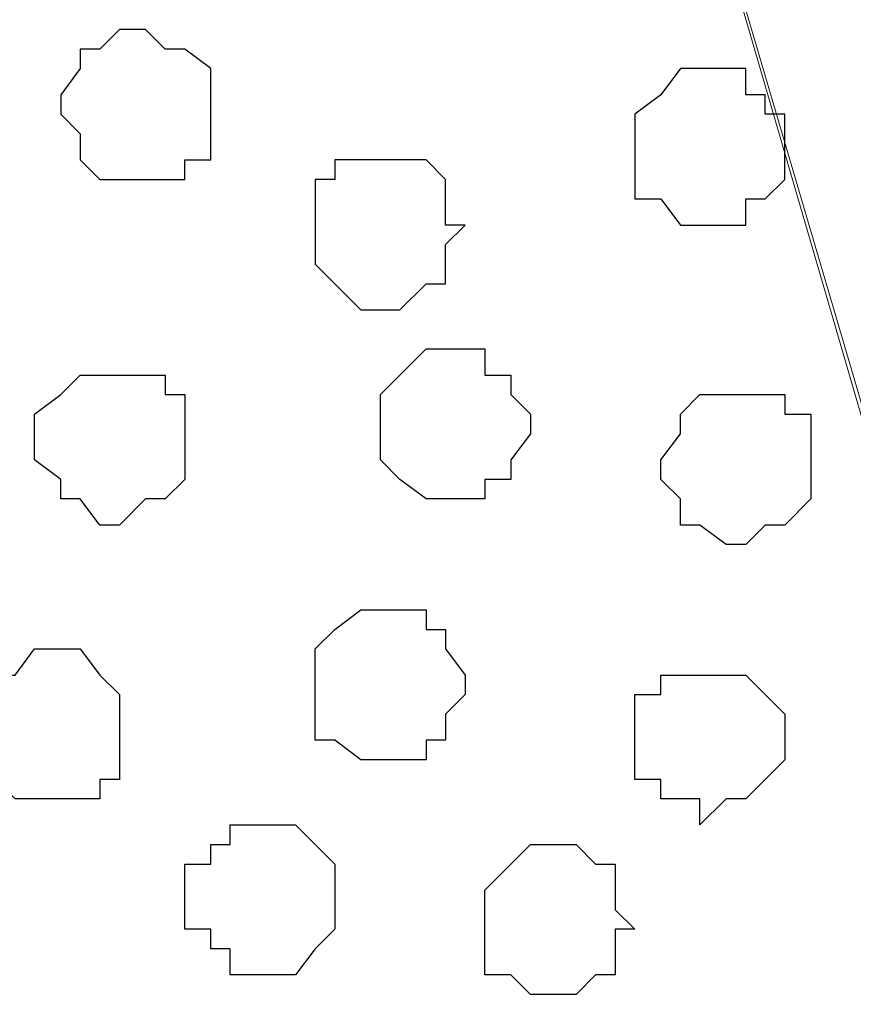
# Model space of a CAD drawing. Units: centimetres. Extents: x -8.5 to 9.1, y -11.8 to 13.4.
# Drawn here: x 3.7 to 4, y -3.1 to -2.8 of the extents above; entities that cross this region are included whole.
import ezdxf

# ---------------------------------------------------------------- set-up
doc = ezdxf.new("R2010")
doc.units = ezdxf.units.CM
doc.header["$MEASUREMENT"] = 0
doc.layers.add('Layer 1', color=7, linetype='Continuous')

msp = doc.modelspace()

# ---------------------------------------------------------------- linework, layer by layer
at = {"layer": 'Layer 1'}
msp.add_open_spline([(-7.72442, -3.55459), (-7.72442, -3.55459), (8.64588, -3.55459), (8.64588, -3.55459), (8.64588, -3.55459), (8.64588, -3.55459), (8.64588, -2.14701), (8.64588, -2.14701), (8.64588, -2.14701), (8.64588, -2.14701), (-7.72442, -2.14701), (-7.72442, -2.14701), (-7.72442, -2.14701), (-7.72442, -2.14701), (-7.72442, -3.55459), (-7.72442, -3.55459)], degree=3, knots=[0, 0, 0, 0, 0.25, 0.25, 0.25, 0.25, 0.5, 0.5, 0.5, 0.5, 0.75, 0.75, 0.75, 0.75, 1, 1, 1, 1], dxfattribs=at)
at = {"layer": 'Layer 1', "lineweight": 9}
for points, knots in [([(-7.72442, -2.14701), (-7.72442, -2.14701), (8.64588, -2.14701), (8.64588, -2.14701), (8.64588, -2.14701), (8.64588, -2.14701), (8.64588, -3.55459), (8.64588, -3.55459), (8.64588, -3.55459), (8.64588, -3.55459), (-7.72442, -3.55459), (-7.72442, -3.55459), (-7.72442, -3.55459), (-7.72442, -3.55459), (-7.72442, -2.14701), (-7.72442, -2.14701)], [0, 0, 0, 0, 0.25, 0.25, 0.25, 0.25, 0.5, 0.5, 0.5, 0.5, 0.75, 0.75, 0.75, 0.75, 1, 1, 1, 1]), ([(3.50026, -3.33869), (3.50026, -3.33869), (3.79236, -2.34174), (3.79236, -2.34174), (3.79236, -2.34174), (3.79236, -2.34174), (3.80083, -2.32269), (3.80083, -2.32269), (3.80083, -2.32269), (3.80083, -2.32269), (3.79236, -2.30787), (3.79236, -2.30787), (3.79236, -2.30787), (3.79236, -2.30787), (3.78601, -2.28671), (3.78601, -2.28671), (3.78601, -2.28671), (3.78601, -2.28671), (3.77966, -2.27401), (3.77966, -2.27401), (3.77966, -2.27401), (3.77966, -2.27401), (3.75214, -2.24437), (3.75214, -2.24437), (3.75214, -2.24437), (3.75214, -2.24437), (3.71616, -2.22321), (3.71616, -2.22321), (3.71616, -2.22321), (3.71616, -2.22321), (3.66748, -2.21051), (3.66748, -2.21051), (3.66748, -2.21051), (3.66748, -2.21051), (3.61244, -2.19569), (3.61244, -2.19569), (3.61244, -2.19569), (3.61244, -2.19569), (3.55529, -2.18934), (3.55529, -2.18934), (3.55529, -2.18934), (3.55529, -2.18934), (3.43888, -2.18934), (3.43888, -2.18934), (3.43888, -2.18934), (3.43888, -2.18934), (3.37538, -2.19569), (3.37538, -2.19569), (3.37538, -2.19569), (3.37538, -2.19569), (3.32669, -2.21051), (3.32669, -2.21051), (3.32669, -2.21051), (3.32669, -2.21051), (3.27801, -2.22321), (3.27801, -2.22321), (3.27801, -2.22321), (3.27801, -2.22321), (3.24203, -2.24437), (3.24203, -2.24437), (3.24203, -2.24437), (3.24203, -2.24437), (3.21451, -2.27401), (3.21451, -2.27401), (3.21451, -2.27401), (3.21451, -2.27401), (3.20816, -2.28671), (3.20816, -2.28671), (3.20816, -2.28671), (3.20816, -2.28671), (3.20181, -2.30787), (3.20181, -2.30787), (3.20181, -2.30787), (3.20181, -2.30787), (3.20181, -2.34174), (3.20181, -2.34174), (3.20181, -2.34174), (3.20181, -2.34174), (3.50026, -3.33869), (3.50026, -3.33869)], [0, 0, 0, 0, 0.05, 0.05, 0.05, 0.05, 0.1, 0.1, 0.1, 0.1, 0.15, 0.15, 0.15, 0.15, 0.2, 0.2, 0.2, 0.2, 0.25, 0.25, 0.25, 0.25, 0.3, 0.3, 0.3, 0.3, 0.35, 0.35, 0.35, 0.35, 0.4, 0.4, 0.4, 0.4, 0.45, 0.45, 0.45, 0.45, 0.5, 0.5, 0.5, 0.5, 0.55, 0.55, 0.55, 0.55, 0.6, 0.6, 0.6, 0.6, 0.65, 0.65, 0.65, 0.65, 0.7, 0.7, 0.7, 0.7, 0.75, 0.75, 0.75, 0.75, 0.8, 0.8, 0.8, 0.8, 0.85, 0.85, 0.85, 0.85, 0.9, 0.9, 0.9, 0.9, 0.95, 0.95, 0.95, 0.95, 1, 1, 1, 1]), ([(4.09928, -3.35351), (4.09928, -3.35351), (4.39138, -2.35021), (4.39138, -2.35021), (4.39138, -2.35021), (4.39138, -2.35021), (4.39984, -2.32904), (4.39984, -2.32904), (4.39984, -2.32904), (4.39984, -2.32904), (4.39138, -2.30787), (4.39138, -2.30787), (4.39138, -2.30787), (4.39138, -2.30787), (4.39138, -2.29306), (4.39138, -2.29306), (4.39138, -2.29306), (4.39138, -2.29306), (4.37868, -2.28036), (4.37868, -2.28036), (4.37868, -2.28036), (4.37868, -2.28036), (4.35116, -2.25284), (4.35116, -2.25284), (4.35116, -2.25284), (4.35116, -2.25284), (4.31518, -2.23167), (4.31518, -2.23167), (4.31518, -2.23167), (4.31518, -2.23167), (4.26649, -2.21686), (4.26649, -2.21686), (4.26649, -2.21686), (4.26649, -2.21686), (4.21781, -2.20416), (4.21781, -2.20416), (4.21781, -2.20416), (4.21781, -2.20416), (4.15431, -2.19569), (4.15431, -2.19569), (4.15431, -2.19569), (4.15431, -2.19569), (4.09928, -2.18934), (4.09928, -2.18934), (4.09928, -2.18934), (4.09928, -2.18934), (4.03578, -2.19569), (4.03578, -2.19569), (4.03578, -2.19569), (4.03578, -2.19569), (3.98074, -2.20416), (3.98074, -2.20416), (3.98074, -2.20416), (3.98074, -2.20416), (3.93206, -2.21686), (3.93206, -2.21686), (3.93206, -2.21686), (3.93206, -2.21686), (3.88338, -2.23167), (3.88338, -2.23167), (3.88338, -2.23167), (3.88338, -2.23167), (3.84951, -2.25284), (3.84951, -2.25284), (3.84951, -2.25284), (3.84951, -2.25284), (3.82199, -2.28036), (3.82199, -2.28036), (3.82199, -2.28036), (3.82199, -2.28036), (3.81353, -2.29306), (3.81353, -2.29306), (3.81353, -2.29306), (3.81353, -2.29306), (3.80718, -2.30787), (3.80718, -2.30787), (3.80718, -2.30787), (3.80718, -2.30787), (3.80718, -2.35021), (3.80718, -2.35021), (3.80718, -2.35021), (3.80718, -2.35021), (4.09928, -3.35351), (4.09928, -3.35351)], [0, 0, 0, 0, 0.047619, 0.047619, 0.047619, 0.047619, 0.095238, 0.095238, 0.095238, 0.095238, 0.142857, 0.142857, 0.142857, 0.142857, 0.190476, 0.190476, 0.190476, 0.190476, 0.238095, 0.238095, 0.238095, 0.238095, 0.285714, 0.285714, 0.285714, 0.285714, 0.333333, 0.333333, 0.333333, 0.333333, 0.380952, 0.380952, 0.380952, 0.380952, 0.428571, 0.428571, 0.428571, 0.428571, 0.47619, 0.47619, 0.47619, 0.47619, 0.52381, 0.52381, 0.52381, 0.52381, 0.571429, 0.571429, 0.571429, 0.571429, 0.619048, 0.619048, 0.619048, 0.619048, 0.666667, 0.666667, 0.666667, 0.666667, 0.714286, 0.714286, 0.714286, 0.714286, 0.761905, 0.761905, 0.761905, 0.761905, 0.809524, 0.809524, 0.809524, 0.809524, 0.857143, 0.857143, 0.857143, 0.857143, 0.904762, 0.904762, 0.904762, 0.904762, 0.952381, 0.952381, 0.952381, 0.952381, 1, 1, 1, 1]), ([(3.80083, -2.32904), (3.80083, -2.32904), (4.09293, -3.32387), (4.09293, -3.32387), (4.09293, -3.32387), (4.09293, -3.32387), (4.09928, -3.34504), (4.09928, -3.34504), (4.09928, -3.34504), (4.09928, -3.34504), (4.09293, -3.35986), (4.09293, -3.35986), (4.09293, -3.35986), (4.09293, -3.35986), (4.09293, -3.37467), (4.09293, -3.37467), (4.09293, -3.37467), (4.09293, -3.37467), (4.07811, -3.39372), (4.07811, -3.39372), (4.07811, -3.39372), (4.07811, -3.39372), (4.05059, -3.41489), (4.05059, -3.41489), (4.05059, -3.41489), (4.05059, -3.41489), (4.01673, -3.43606), (4.01673, -3.43606), (4.01673, -3.43606), (4.01673, -3.43606), (3.96804, -3.45722), (3.96804, -3.45722), (3.96804, -3.45722), (3.96804, -3.45722), (3.91089, -3.46357), (3.91089, -3.46357), (3.91089, -3.46357), (3.91089, -3.46357), (3.85586, -3.47839), (3.85586, -3.47839), (3.85586, -3.47839), (3.85586, -3.47839), (3.73733, -3.47839), (3.73733, -3.47839), (3.73733, -3.47839), (3.73733, -3.47839), (3.68229, -3.46357), (3.68229, -3.46357), (3.68229, -3.46357), (3.68229, -3.46357), (3.62514, -3.45722), (3.62514, -3.45722), (3.62514, -3.45722), (3.62514, -3.45722), (3.57646, -3.43606), (3.57646, -3.43606), (3.57646, -3.43606), (3.57646, -3.43606), (3.54259, -3.41489), (3.54259, -3.41489), (3.54259, -3.41489), (3.54259, -3.41489), (3.51508, -3.39372), (3.51508, -3.39372), (3.51508, -3.39372), (3.51508, -3.39372), (3.50661, -3.37467), (3.50661, -3.37467), (3.50661, -3.37467), (3.50661, -3.37467), (3.50026, -3.35986), (3.50026, -3.35986), (3.50026, -3.35986), (3.50026, -3.35986), (3.50026, -3.32387), (3.50026, -3.32387), (3.50026, -3.32387), (3.50026, -3.32387), (3.80083, -2.32904), (3.80083, -2.32904)], [0, 0, 0, 0, 0.05, 0.05, 0.05, 0.05, 0.1, 0.1, 0.1, 0.1, 0.15, 0.15, 0.15, 0.15, 0.2, 0.2, 0.2, 0.2, 0.25, 0.25, 0.25, 0.25, 0.3, 0.3, 0.3, 0.3, 0.35, 0.35, 0.35, 0.35, 0.4, 0.4, 0.4, 0.4, 0.45, 0.45, 0.45, 0.45, 0.5, 0.5, 0.5, 0.5, 0.55, 0.55, 0.55, 0.55, 0.6, 0.6, 0.6, 0.6, 0.65, 0.65, 0.65, 0.65, 0.7, 0.7, 0.7, 0.7, 0.75, 0.75, 0.75, 0.75, 0.8, 0.8, 0.8, 0.8, 0.85, 0.85, 0.85, 0.85, 0.9, 0.9, 0.9, 0.9, 0.95, 0.95, 0.95, 0.95, 1, 1, 1, 1])]:
    msp.add_open_spline(points, degree=3, knots=knots, dxfattribs=at)
at = {"layer": 'Layer 1', "color": 253}
for points, knots in [([(3.73098, -2.76084), (3.73098, -2.76084), (3.73733, -2.76719), (3.73733, -2.76719), (3.73733, -2.76719), (3.73733, -2.76719), (3.74368, -2.76719), (3.74368, -2.76719), (3.74368, -2.76719), (3.74368, -2.76719), (3.75214, -2.77354), (3.75214, -2.77354), (3.75214, -2.77354), (3.75214, -2.77354), (3.75214, -2.80317), (3.75214, -2.80317), (3.75214, -2.80317), (3.75214, -2.80317), (3.74368, -2.80317), (3.74368, -2.80317), (3.74368, -2.80317), (3.74368, -2.80317), (3.74368, -2.80952), (3.74368, -2.80952), (3.74368, -2.80952), (3.74368, -2.80952), (3.71616, -2.80952), (3.71616, -2.80952), (3.71616, -2.80952), (3.71616, -2.80952), (3.70981, -2.80317), (3.70981, -2.80317), (3.70981, -2.80317), (3.70981, -2.80317), (3.70981, -2.79471), (3.70981, -2.79471), (3.70981, -2.79471), (3.70981, -2.79471), (3.70346, -2.78836), (3.70346, -2.78836), (3.70346, -2.78836), (3.70346, -2.78836), (3.70346, -2.78201), (3.70346, -2.78201), (3.70346, -2.78201), (3.70346, -2.78201), (3.70981, -2.77354), (3.70981, -2.77354), (3.70981, -2.77354), (3.70981, -2.77354), (3.70981, -2.76719), (3.70981, -2.76719), (3.70981, -2.76719), (3.70981, -2.76719), (3.71616, -2.76719), (3.71616, -2.76719), (3.71616, -2.76719), (3.71616, -2.76719), (3.72251, -2.76084), (3.72251, -2.76084), (3.72251, -2.76084), (3.72251, -2.76084), (3.73098, -2.76084), (3.73098, -2.76084)], [0, 0, 0, 0, 0.0625, 0.0625, 0.0625, 0.0625, 0.125, 0.125, 0.125, 0.125, 0.1875, 0.1875, 0.1875, 0.1875, 0.25, 0.25, 0.25, 0.25, 0.3125, 0.3125, 0.3125, 0.3125, 0.375, 0.375, 0.375, 0.375, 0.4375, 0.4375, 0.4375, 0.4375, 0.5, 0.5, 0.5, 0.5, 0.5625, 0.5625, 0.5625, 0.5625, 0.625, 0.625, 0.625, 0.625, 0.6875, 0.6875, 0.6875, 0.6875, 0.75, 0.75, 0.75, 0.75, 0.8125, 0.8125, 0.8125, 0.8125, 0.875, 0.875, 0.875, 0.875, 0.9375, 0.9375, 0.9375, 0.9375, 1, 1, 1, 1]), ([(3.91089, -2.77354), (3.91089, -2.77354), (3.92571, -2.77354), (3.92571, -2.77354), (3.92571, -2.77354), (3.92571, -2.77354), (3.92571, -2.78201), (3.92571, -2.78201), (3.92571, -2.78201), (3.92571, -2.78201), (3.93206, -2.78201), (3.93206, -2.78201), (3.93206, -2.78201), (3.93206, -2.78201), (3.93206, -2.78836), (3.93206, -2.78836), (3.93206, -2.78836), (3.93206, -2.78836), (3.93841, -2.78836), (3.93841, -2.78836), (3.93841, -2.78836), (3.93841, -2.78836), (3.93841, -2.80952), (3.93841, -2.80952), (3.93841, -2.80952), (3.93841, -2.80952), (3.93206, -2.81587), (3.93206, -2.81587), (3.93206, -2.81587), (3.93206, -2.81587), (3.92571, -2.81587), (3.92571, -2.81587), (3.92571, -2.81587), (3.92571, -2.81587), (3.92571, -2.82434), (3.92571, -2.82434), (3.92571, -2.82434), (3.92571, -2.82434), (3.90454, -2.82434), (3.90454, -2.82434), (3.90454, -2.82434), (3.90454, -2.82434), (3.89819, -2.81587), (3.89819, -2.81587), (3.89819, -2.81587), (3.89819, -2.81587), (3.88973, -2.81587), (3.88973, -2.81587), (3.88973, -2.81587), (3.88973, -2.81587), (3.88973, -2.78836), (3.88973, -2.78836), (3.88973, -2.78836), (3.88973, -2.78836), (3.89819, -2.78201), (3.89819, -2.78201), (3.89819, -2.78201), (3.89819, -2.78201), (3.90454, -2.77354), (3.90454, -2.77354), (3.90454, -2.77354), (3.90454, -2.77354), (3.91089, -2.77354), (3.91089, -2.77354)], [0, 0, 0, 0, 0.0625, 0.0625, 0.0625, 0.0625, 0.125, 0.125, 0.125, 0.125, 0.1875, 0.1875, 0.1875, 0.1875, 0.25, 0.25, 0.25, 0.25, 0.3125, 0.3125, 0.3125, 0.3125, 0.375, 0.375, 0.375, 0.375, 0.4375, 0.4375, 0.4375, 0.4375, 0.5, 0.5, 0.5, 0.5, 0.5625, 0.5625, 0.5625, 0.5625, 0.625, 0.625, 0.625, 0.625, 0.6875, 0.6875, 0.6875, 0.6875, 0.75, 0.75, 0.75, 0.75, 0.8125, 0.8125, 0.8125, 0.8125, 0.875, 0.875, 0.875, 0.875, 0.9375, 0.9375, 0.9375, 0.9375, 1, 1, 1, 1]), ([(3.82834, -2.91324), (3.82834, -2.91324), (3.84104, -2.91324), (3.84104, -2.91324), (3.84104, -2.91324), (3.84104, -2.91324), (3.84104, -2.90689), (3.84104, -2.90689), (3.84104, -2.90689), (3.84104, -2.90689), (3.84951, -2.90689), (3.84951, -2.90689), (3.84951, -2.90689), (3.84951, -2.90689), (3.84951, -2.90054), (3.84951, -2.90054), (3.84951, -2.90054), (3.84951, -2.90054), (3.85586, -2.89207), (3.85586, -2.89207), (3.85586, -2.89207), (3.85586, -2.89207), (3.85586, -2.88572), (3.85586, -2.88572), (3.85586, -2.88572), (3.85586, -2.88572), (3.84951, -2.87937), (3.84951, -2.87937), (3.84951, -2.87937), (3.84951, -2.87937), (3.84951, -2.87302), (3.84951, -2.87302), (3.84951, -2.87302), (3.84951, -2.87302), (3.84104, -2.87302), (3.84104, -2.87302), (3.84104, -2.87302), (3.84104, -2.87302), (3.84104, -2.86456), (3.84104, -2.86456), (3.84104, -2.86456), (3.84104, -2.86456), (3.82199, -2.86456), (3.82199, -2.86456), (3.82199, -2.86456), (3.82199, -2.86456), (3.81353, -2.87302), (3.81353, -2.87302), (3.81353, -2.87302), (3.81353, -2.87302), (3.80718, -2.87937), (3.80718, -2.87937), (3.80718, -2.87937), (3.80718, -2.87937), (3.80718, -2.90054), (3.80718, -2.90054), (3.80718, -2.90054), (3.80718, -2.90054), (3.81353, -2.90689), (3.81353, -2.90689), (3.81353, -2.90689), (3.81353, -2.90689), (3.82199, -2.91324), (3.82199, -2.91324), (3.82199, -2.91324), (3.82199, -2.91324), (3.82834, -2.91324), (3.82834, -2.91324)], [0, 0, 0, 0, 0.058824, 0.058824, 0.058824, 0.058824, 0.117647, 0.117647, 0.117647, 0.117647, 0.176471, 0.176471, 0.176471, 0.176471, 0.235294, 0.235294, 0.235294, 0.235294, 0.294118, 0.294118, 0.294118, 0.294118, 0.352941, 0.352941, 0.352941, 0.352941, 0.411765, 0.411765, 0.411765, 0.411765, 0.470588, 0.470588, 0.470588, 0.470588, 0.529412, 0.529412, 0.529412, 0.529412, 0.588235, 0.588235, 0.588235, 0.588235, 0.647059, 0.647059, 0.647059, 0.647059, 0.705882, 0.705882, 0.705882, 0.705882, 0.764706, 0.764706, 0.764706, 0.764706, 0.823529, 0.823529, 0.823529, 0.823529, 0.882353, 0.882353, 0.882353, 0.882353, 0.941176, 0.941176, 0.941176, 0.941176, 1, 1, 1, 1]), ([(3.92571, -2.92806), (3.92571, -2.92806), (3.93206, -2.92171), (3.93206, -2.92171), (3.93206, -2.92171), (3.93206, -2.92171), (3.93841, -2.92171), (3.93841, -2.92171), (3.93841, -2.92171), (3.93841, -2.92171), (3.94688, -2.91324), (3.94688, -2.91324), (3.94688, -2.91324), (3.94688, -2.91324), (3.94688, -2.88572), (3.94688, -2.88572), (3.94688, -2.88572), (3.94688, -2.88572), (3.93841, -2.88572), (3.93841, -2.88572), (3.93841, -2.88572), (3.93841, -2.88572), (3.93841, -2.87937), (3.93841, -2.87937), (3.93841, -2.87937), (3.93841, -2.87937), (3.91089, -2.87937), (3.91089, -2.87937), (3.91089, -2.87937), (3.91089, -2.87937), (3.90454, -2.88572), (3.90454, -2.88572), (3.90454, -2.88572), (3.90454, -2.88572), (3.90454, -2.89207), (3.90454, -2.89207), (3.90454, -2.89207), (3.90454, -2.89207), (3.89819, -2.90054), (3.89819, -2.90054), (3.89819, -2.90054), (3.89819, -2.90054), (3.89819, -2.90689), (3.89819, -2.90689), (3.89819, -2.90689), (3.89819, -2.90689), (3.90454, -2.91324), (3.90454, -2.91324), (3.90454, -2.91324), (3.90454, -2.91324), (3.90454, -2.92171), (3.90454, -2.92171), (3.90454, -2.92171), (3.90454, -2.92171), (3.91089, -2.92171), (3.91089, -2.92171), (3.91089, -2.92171), (3.91089, -2.92171), (3.91936, -2.92806), (3.91936, -2.92806), (3.91936, -2.92806), (3.91936, -2.92806), (3.92571, -2.92806), (3.92571, -2.92806)], [0, 0, 0, 0, 0.0625, 0.0625, 0.0625, 0.0625, 0.125, 0.125, 0.125, 0.125, 0.1875, 0.1875, 0.1875, 0.1875, 0.25, 0.25, 0.25, 0.25, 0.3125, 0.3125, 0.3125, 0.3125, 0.375, 0.375, 0.375, 0.375, 0.4375, 0.4375, 0.4375, 0.4375, 0.5, 0.5, 0.5, 0.5, 0.5625, 0.5625, 0.5625, 0.5625, 0.625, 0.625, 0.625, 0.625, 0.6875, 0.6875, 0.6875, 0.6875, 0.75, 0.75, 0.75, 0.75, 0.8125, 0.8125, 0.8125, 0.8125, 0.875, 0.875, 0.875, 0.875, 0.9375, 0.9375, 0.9375, 0.9375, 1, 1, 1, 1]), ([(3.80718, -2.99791), (3.80718, -2.99791), (3.82199, -2.99791), (3.82199, -2.99791), (3.82199, -2.99791), (3.82199, -2.99791), (3.82199, -2.99156), (3.82199, -2.99156), (3.82199, -2.99156), (3.82199, -2.99156), (3.82834, -2.99156), (3.82834, -2.99156), (3.82834, -2.99156), (3.82834, -2.99156), (3.82834, -2.98309), (3.82834, -2.98309), (3.82834, -2.98309), (3.82834, -2.98309), (3.83469, -2.97674), (3.83469, -2.97674), (3.83469, -2.97674), (3.83469, -2.97674), (3.83469, -2.97039), (3.83469, -2.97039), (3.83469, -2.97039), (3.83469, -2.97039), (3.82834, -2.96192), (3.82834, -2.96192), (3.82834, -2.96192), (3.82834, -2.96192), (3.82834, -2.95557), (3.82834, -2.95557), (3.82834, -2.95557), (3.82834, -2.95557), (3.82199, -2.95557), (3.82199, -2.95557), (3.82199, -2.95557), (3.82199, -2.95557), (3.82199, -2.94922), (3.82199, -2.94922), (3.82199, -2.94922), (3.82199, -2.94922), (3.80083, -2.94922), (3.80083, -2.94922), (3.80083, -2.94922), (3.80083, -2.94922), (3.79236, -2.95557), (3.79236, -2.95557), (3.79236, -2.95557), (3.79236, -2.95557), (3.78601, -2.96192), (3.78601, -2.96192), (3.78601, -2.96192), (3.78601, -2.96192), (3.78601, -2.99156), (3.78601, -2.99156), (3.78601, -2.99156), (3.78601, -2.99156), (3.79236, -2.99156), (3.79236, -2.99156), (3.79236, -2.99156), (3.79236, -2.99156), (3.80083, -2.99791), (3.80083, -2.99791), (3.80083, -2.99791), (3.80083, -2.99791), (3.80718, -2.99791), (3.80718, -2.99791)], [0, 0, 0, 0, 0.058824, 0.058824, 0.058824, 0.058824, 0.117647, 0.117647, 0.117647, 0.117647, 0.176471, 0.176471, 0.176471, 0.176471, 0.235294, 0.235294, 0.235294, 0.235294, 0.294118, 0.294118, 0.294118, 0.294118, 0.352941, 0.352941, 0.352941, 0.352941, 0.411765, 0.411765, 0.411765, 0.411765, 0.470588, 0.470588, 0.470588, 0.470588, 0.529412, 0.529412, 0.529412, 0.529412, 0.588235, 0.588235, 0.588235, 0.588235, 0.647059, 0.647059, 0.647059, 0.647059, 0.705882, 0.705882, 0.705882, 0.705882, 0.764706, 0.764706, 0.764706, 0.764706, 0.823529, 0.823529, 0.823529, 0.823529, 0.882353, 0.882353, 0.882353, 0.882353, 0.941176, 0.941176, 0.941176, 0.941176, 1, 1, 1, 1]), ([(3.70346, -3.01061), (3.70346, -3.01061), (3.71616, -3.01061), (3.71616, -3.01061), (3.71616, -3.01061), (3.71616, -3.01061), (3.71616, -3.00426), (3.71616, -3.00426), (3.71616, -3.00426), (3.71616, -3.00426), (3.72251, -3.00426), (3.72251, -3.00426), (3.72251, -3.00426), (3.72251, -3.00426), (3.72251, -2.97674), (3.72251, -2.97674), (3.72251, -2.97674), (3.72251, -2.97674), (3.71616, -2.97039), (3.71616, -2.97039), (3.71616, -2.97039), (3.71616, -2.97039), (3.70981, -2.96192), (3.70981, -2.96192), (3.70981, -2.96192), (3.70981, -2.96192), (3.69499, -2.96192), (3.69499, -2.96192), (3.69499, -2.96192), (3.69499, -2.96192), (3.68864, -2.97039), (3.68864, -2.97039), (3.68864, -2.97039), (3.68864, -2.97039), (3.68229, -2.97039), (3.68229, -2.97039), (3.68229, -2.97039), (3.68229, -2.97039), (3.68229, -2.97674), (3.68229, -2.97674), (3.68229, -2.97674), (3.68229, -2.97674), (3.67383, -2.98309), (3.67383, -2.98309), (3.67383, -2.98309), (3.67383, -2.98309), (3.67383, -2.99156), (3.67383, -2.99156), (3.67383, -2.99156), (3.67383, -2.99156), (3.68229, -2.99791), (3.68229, -2.99791), (3.68229, -2.99791), (3.68229, -2.99791), (3.68229, -3.00426), (3.68229, -3.00426), (3.68229, -3.00426), (3.68229, -3.00426), (3.68864, -3.01061), (3.68864, -3.01061), (3.68864, -3.01061), (3.68864, -3.01061), (3.70346, -3.01061), (3.70346, -3.01061)], [0, 0, 0, 0, 0.0625, 0.0625, 0.0625, 0.0625, 0.125, 0.125, 0.125, 0.125, 0.1875, 0.1875, 0.1875, 0.1875, 0.25, 0.25, 0.25, 0.25, 0.3125, 0.3125, 0.3125, 0.3125, 0.375, 0.375, 0.375, 0.375, 0.4375, 0.4375, 0.4375, 0.4375, 0.5, 0.5, 0.5, 0.5, 0.5625, 0.5625, 0.5625, 0.5625, 0.625, 0.625, 0.625, 0.625, 0.6875, 0.6875, 0.6875, 0.6875, 0.75, 0.75, 0.75, 0.75, 0.8125, 0.8125, 0.8125, 0.8125, 0.875, 0.875, 0.875, 0.875, 0.9375, 0.9375, 0.9375, 0.9375, 1, 1, 1, 1]), ([(3.91089, -3.01907), (3.91089, -3.01907), (3.91936, -3.01061), (3.91936, -3.01061), (3.91936, -3.01061), (3.91936, -3.01061), (3.92571, -3.01061), (3.92571, -3.01061), (3.92571, -3.01061), (3.92571, -3.01061), (3.93206, -3.00426), (3.93206, -3.00426), (3.93206, -3.00426), (3.93206, -3.00426), (3.93841, -2.99791), (3.93841, -2.99791), (3.93841, -2.99791), (3.93841, -2.99791), (3.93841, -2.98309), (3.93841, -2.98309), (3.93841, -2.98309), (3.93841, -2.98309), (3.93206, -2.97674), (3.93206, -2.97674), (3.93206, -2.97674), (3.93206, -2.97674), (3.92571, -2.97039), (3.92571, -2.97039), (3.92571, -2.97039), (3.92571, -2.97039), (3.89819, -2.97039), (3.89819, -2.97039), (3.89819, -2.97039), (3.89819, -2.97039), (3.89819, -2.97674), (3.89819, -2.97674), (3.89819, -2.97674), (3.89819, -2.97674), (3.88973, -2.97674), (3.88973, -2.97674), (3.88973, -2.97674), (3.88973, -2.97674), (3.88973, -3.00426), (3.88973, -3.00426), (3.88973, -3.00426), (3.88973, -3.00426), (3.89819, -3.00426), (3.89819, -3.00426), (3.89819, -3.00426), (3.89819, -3.00426), (3.89819, -3.01061), (3.89819, -3.01061), (3.89819, -3.01061), (3.89819, -3.01061), (3.91089, -3.01061), (3.91089, -3.01061), (3.91089, -3.01061), (3.91089, -3.01061), (3.91089, -3.01907), (3.91089, -3.01907)], [0, 0, 0, 0, 0.066667, 0.066667, 0.066667, 0.066667, 0.133333, 0.133333, 0.133333, 0.133333, 0.2, 0.2, 0.2, 0.2, 0.266667, 0.266667, 0.266667, 0.266667, 0.333333, 0.333333, 0.333333, 0.333333, 0.4, 0.4, 0.4, 0.4, 0.466667, 0.466667, 0.466667, 0.466667, 0.533333, 0.533333, 0.533333, 0.533333, 0.6, 0.6, 0.6, 0.6, 0.666667, 0.666667, 0.666667, 0.666667, 0.733333, 0.733333, 0.733333, 0.733333, 0.8, 0.8, 0.8, 0.8, 0.866667, 0.866667, 0.866667, 0.866667, 0.933333, 0.933333, 0.933333, 0.933333, 1, 1, 1, 1]), ([(3.77119, -3.06776), (3.77119, -3.06776), (3.77966, -3.06776), (3.77966, -3.06776), (3.77966, -3.06776), (3.77966, -3.06776), (3.78601, -3.05929), (3.78601, -3.05929), (3.78601, -3.05929), (3.78601, -3.05929), (3.79236, -3.05294), (3.79236, -3.05294), (3.79236, -3.05294), (3.79236, -3.05294), (3.79236, -3.03177), (3.79236, -3.03177), (3.79236, -3.03177), (3.79236, -3.03177), (3.78601, -3.02542), (3.78601, -3.02542), (3.78601, -3.02542), (3.78601, -3.02542), (3.77966, -3.01907), (3.77966, -3.01907), (3.77966, -3.01907), (3.77966, -3.01907), (3.75849, -3.01907), (3.75849, -3.01907), (3.75849, -3.01907), (3.75849, -3.01907), (3.75849, -3.02542), (3.75849, -3.02542), (3.75849, -3.02542), (3.75849, -3.02542), (3.75214, -3.02542), (3.75214, -3.02542), (3.75214, -3.02542), (3.75214, -3.02542), (3.75214, -3.03177), (3.75214, -3.03177), (3.75214, -3.03177), (3.75214, -3.03177), (3.74368, -3.03177), (3.74368, -3.03177), (3.74368, -3.03177), (3.74368, -3.03177), (3.74368, -3.05294), (3.74368, -3.05294), (3.74368, -3.05294), (3.74368, -3.05294), (3.75214, -3.05294), (3.75214, -3.05294), (3.75214, -3.05294), (3.75214, -3.05294), (3.75214, -3.05929), (3.75214, -3.05929), (3.75214, -3.05929), (3.75214, -3.05929), (3.75849, -3.05929), (3.75849, -3.05929), (3.75849, -3.05929), (3.75849, -3.05929), (3.75849, -3.06776), (3.75849, -3.06776), (3.75849, -3.06776), (3.75849, -3.06776), (3.77119, -3.06776), (3.77119, -3.06776)], [0, 0, 0, 0, 0.058824, 0.058824, 0.058824, 0.058824, 0.117647, 0.117647, 0.117647, 0.117647, 0.176471, 0.176471, 0.176471, 0.176471, 0.235294, 0.235294, 0.235294, 0.235294, 0.294118, 0.294118, 0.294118, 0.294118, 0.352941, 0.352941, 0.352941, 0.352941, 0.411765, 0.411765, 0.411765, 0.411765, 0.470588, 0.470588, 0.470588, 0.470588, 0.529412, 0.529412, 0.529412, 0.529412, 0.588235, 0.588235, 0.588235, 0.588235, 0.647059, 0.647059, 0.647059, 0.647059, 0.705882, 0.705882, 0.705882, 0.705882, 0.764706, 0.764706, 0.764706, 0.764706, 0.823529, 0.823529, 0.823529, 0.823529, 0.882353, 0.882353, 0.882353, 0.882353, 0.941176, 0.941176, 0.941176, 0.941176, 1, 1, 1, 1]), ([(3.86221, -3.07411), (3.86221, -3.07411), (3.87068, -3.07411), (3.87068, -3.07411), (3.87068, -3.07411), (3.87068, -3.07411), (3.87703, -3.06776), (3.87703, -3.06776), (3.87703, -3.06776), (3.87703, -3.06776), (3.88338, -3.06776), (3.88338, -3.06776), (3.88338, -3.06776), (3.88338, -3.06776), (3.88338, -3.05294), (3.88338, -3.05294), (3.88338, -3.05294), (3.88338, -3.05294), (3.88973, -3.05294), (3.88973, -3.05294), (3.88973, -3.05294), (3.88973, -3.05294), (3.88338, -3.04659), (3.88338, -3.04659), (3.88338, -3.04659), (3.88338, -3.04659), (3.88338, -3.03177), (3.88338, -3.03177), (3.88338, -3.03177), (3.88338, -3.03177), (3.87703, -3.03177), (3.87703, -3.03177), (3.87703, -3.03177), (3.87703, -3.03177), (3.87068, -3.02542), (3.87068, -3.02542), (3.87068, -3.02542), (3.87068, -3.02542), (3.85586, -3.02542), (3.85586, -3.02542), (3.85586, -3.02542), (3.85586, -3.02542), (3.84104, -3.04024), (3.84104, -3.04024), (3.84104, -3.04024), (3.84104, -3.04024), (3.84104, -3.06776), (3.84104, -3.06776), (3.84104, -3.06776), (3.84104, -3.06776), (3.84951, -3.06776), (3.84951, -3.06776), (3.84951, -3.06776), (3.84951, -3.06776), (3.85586, -3.07411), (3.85586, -3.07411), (3.85586, -3.07411), (3.85586, -3.07411), (3.86221, -3.07411), (3.86221, -3.07411)], [0, 0, 0, 0, 0.066667, 0.066667, 0.066667, 0.066667, 0.133333, 0.133333, 0.133333, 0.133333, 0.2, 0.2, 0.2, 0.2, 0.266667, 0.266667, 0.266667, 0.266667, 0.333333, 0.333333, 0.333333, 0.333333, 0.4, 0.4, 0.4, 0.4, 0.466667, 0.466667, 0.466667, 0.466667, 0.533333, 0.533333, 0.533333, 0.533333, 0.6, 0.6, 0.6, 0.6, 0.666667, 0.666667, 0.666667, 0.666667, 0.733333, 0.733333, 0.733333, 0.733333, 0.8, 0.8, 0.8, 0.8, 0.866667, 0.866667, 0.866667, 0.866667, 0.933333, 0.933333, 0.933333, 0.933333, 1, 1, 1, 1])]:
    msp.add_open_spline(points, degree=3, knots=knots, dxfattribs=at)
at = {"layer": 'Layer 1', "color": 251}
msp.add_open_spline([(3.80718, -2.80317), (3.80718, -2.80317), (3.82199, -2.80317), (3.82199, -2.80317), (3.82199, -2.80317), (3.82199, -2.80317), (3.82834, -2.80952), (3.82834, -2.80952), (3.82834, -2.80952), (3.82834, -2.80952), (3.82834, -2.82434), (3.82834, -2.82434), (3.82834, -2.82434), (3.82834, -2.82434), (3.83469, -2.82434), (3.83469, -2.82434), (3.83469, -2.82434), (3.83469, -2.82434), (3.82834, -2.83069), (3.82834, -2.83069), (3.82834, -2.83069), (3.82834, -2.83069), (3.82834, -2.84339), (3.82834, -2.84339), (3.82834, -2.84339), (3.82834, -2.84339), (3.82199, -2.84339), (3.82199, -2.84339), (3.82199, -2.84339), (3.82199, -2.84339), (3.81353, -2.85186), (3.81353, -2.85186), (3.81353, -2.85186), (3.81353, -2.85186), (3.80083, -2.85186), (3.80083, -2.85186), (3.80083, -2.85186), (3.80083, -2.85186), (3.78601, -2.83704), (3.78601, -2.83704), (3.78601, -2.83704), (3.78601, -2.83704), (3.78601, -2.80952), (3.78601, -2.80952), (3.78601, -2.80952), (3.78601, -2.80952), (3.79236, -2.80952), (3.79236, -2.80952), (3.79236, -2.80952), (3.79236, -2.80952), (3.79236, -2.80317), (3.79236, -2.80317), (3.79236, -2.80317), (3.79236, -2.80317), (3.80718, -2.80317), (3.80718, -2.80317)], degree=3, knots=[0, 0, 0, 0, 0.071429, 0.071429, 0.071429, 0.071429, 0.142857, 0.142857, 0.142857, 0.142857, 0.214286, 0.214286, 0.214286, 0.214286, 0.285714, 0.285714, 0.285714, 0.285714, 0.357143, 0.357143, 0.357143, 0.357143, 0.428571, 0.428571, 0.428571, 0.428571, 0.5, 0.5, 0.5, 0.5, 0.571429, 0.571429, 0.571429, 0.571429, 0.642857, 0.642857, 0.642857, 0.642857, 0.714286, 0.714286, 0.714286, 0.714286, 0.785714, 0.785714, 0.785714, 0.785714, 0.857143, 0.857143, 0.857143, 0.857143, 0.928571, 0.928571, 0.928571, 0.928571, 1, 1, 1, 1], dxfattribs=at)
at = {"layer": 'Layer 1', "color": 8}
msp.add_open_spline([(3.72251, -2.92171), (3.72251, -2.92171), (3.73098, -2.91324), (3.73098, -2.91324), (3.73098, -2.91324), (3.73098, -2.91324), (3.73733, -2.91324), (3.73733, -2.91324), (3.73733, -2.91324), (3.73733, -2.91324), (3.74368, -2.90689), (3.74368, -2.90689), (3.74368, -2.90689), (3.74368, -2.90689), (3.74368, -2.87937), (3.74368, -2.87937), (3.74368, -2.87937), (3.74368, -2.87937), (3.73733, -2.87937), (3.73733, -2.87937), (3.73733, -2.87937), (3.73733, -2.87937), (3.73733, -2.87302), (3.73733, -2.87302), (3.73733, -2.87302), (3.73733, -2.87302), (3.70981, -2.87302), (3.70981, -2.87302), (3.70981, -2.87302), (3.70981, -2.87302), (3.70346, -2.87937), (3.70346, -2.87937), (3.70346, -2.87937), (3.70346, -2.87937), (3.69499, -2.88572), (3.69499, -2.88572), (3.69499, -2.88572), (3.69499, -2.88572), (3.69499, -2.90054), (3.69499, -2.90054), (3.69499, -2.90054), (3.69499, -2.90054), (3.70346, -2.90689), (3.70346, -2.90689), (3.70346, -2.90689), (3.70346, -2.90689), (3.70346, -2.91324), (3.70346, -2.91324), (3.70346, -2.91324), (3.70346, -2.91324), (3.70981, -2.91324), (3.70981, -2.91324), (3.70981, -2.91324), (3.70981, -2.91324), (3.71616, -2.92171), (3.71616, -2.92171), (3.71616, -2.92171), (3.71616, -2.92171), (3.72251, -2.92171), (3.72251, -2.92171)], degree=3, knots=[0, 0, 0, 0, 0.066667, 0.066667, 0.066667, 0.066667, 0.133333, 0.133333, 0.133333, 0.133333, 0.2, 0.2, 0.2, 0.2, 0.266667, 0.266667, 0.266667, 0.266667, 0.333333, 0.333333, 0.333333, 0.333333, 0.4, 0.4, 0.4, 0.4, 0.466667, 0.466667, 0.466667, 0.466667, 0.533333, 0.533333, 0.533333, 0.533333, 0.6, 0.6, 0.6, 0.6, 0.666667, 0.666667, 0.666667, 0.666667, 0.733333, 0.733333, 0.733333, 0.733333, 0.8, 0.8, 0.8, 0.8, 0.866667, 0.866667, 0.866667, 0.866667, 0.933333, 0.933333, 0.933333, 0.933333, 1, 1, 1, 1], dxfattribs=at)

doc.saveas('drawing.dxf')
